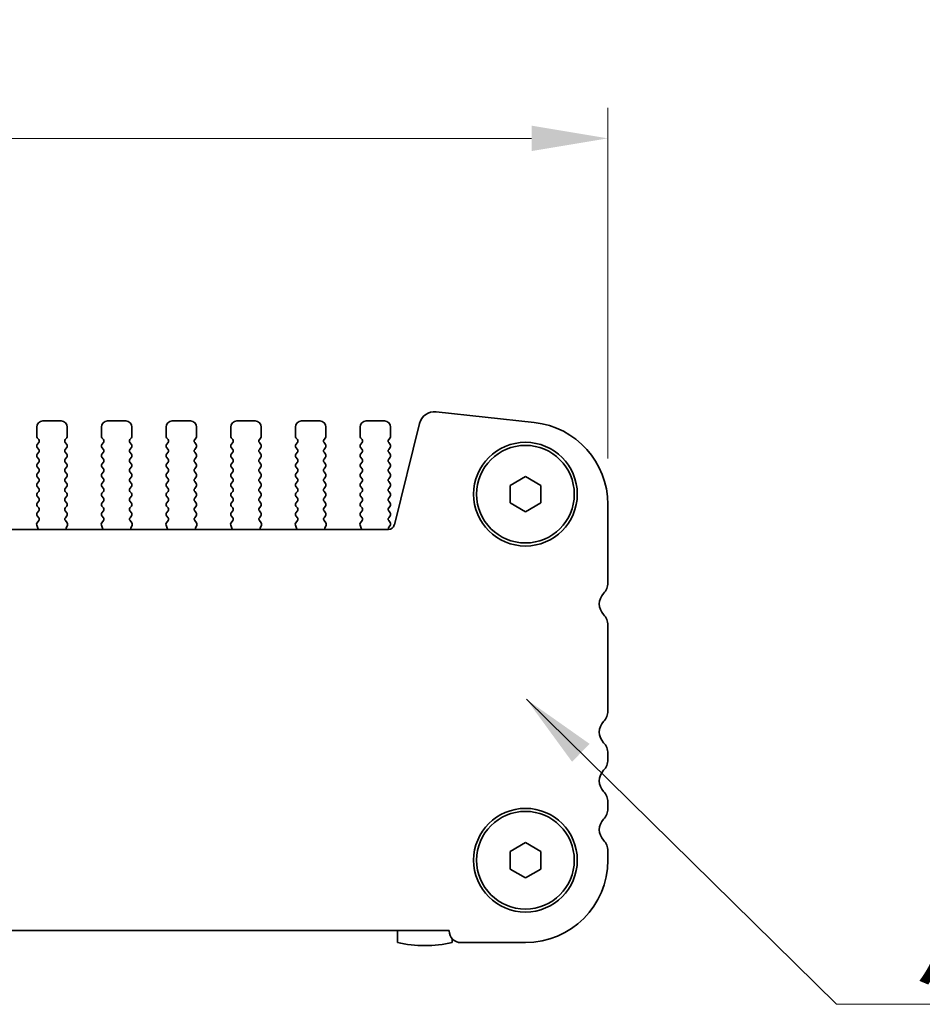
# Model space of a CAD drawing. Units: millimetres. Extents: x 0 to 4536, y 0 to 702.
# Drawn here: x 1282 to 1356, y 242 to 323 of the extents above; entities that cross this region are included whole.
import ezdxf

# ---------------------------------------------------------------- set-up
doc = ezdxf.new("R2010")
doc.units = ezdxf.units.MM
doc.header["$LTSCALE"] = 2
doc.layers.get('Defpoints').update_dxf_attribs({"lineweight": 25})
for name, color, linetype, lineweight in [('Dimension (ISO)', 7, 'Continuous', 18), ('Dimension (ISO) @ 1', 7, 'Continuous', 18), ('Symbol (ISO)', 7, 'Continuous', 18), ('Symbol (ISO) @ 1', 7, 'Continuous', 18), ('Visible (ISO)', 7, 'Continuous', 35)]:
    doc.layers.add(name, color=color, linetype=linetype, lineweight=lineweight)
doc.styles.add('Note Text (TK)', font='MS PGothic.ttf')
doc.dimstyles.new('Default - Method 1b (TK)', dxfattribs={"dimscale": 2, "dimtxt": 2.5, "dimasz": 2.5, "dimexe": 1, "dimexo": 1.5, "dimgap": 1, "dimtad": 1, "dimrnd": 1e-08, "dimdsep": 46, "dimtxsty": 'Note Text (TK)', "dimcen": 0.09, "dimdle": 5, "dimclrd": 100, "dimclre": 100, "dimclrt": 7, "dimadec": 1, "dimazin": 1, "dimtfac": 1, "dimtmove": 0, "dimatfit": 3, "dimfxl": 0, "dimtolj": 1, "dimlwd": -1, "dimlwe": -1, "dimarcsym": 0})
doc.dimstyles.new('Default - Method 1b (TK)$7', dxfattribs={"dimscale": 2, "dimtxt": 2.5, "dimasz": 2.5, "dimexe": 1, "dimexo": 1.5, "dimgap": 1, "dimtad": 1, "dimrnd": 1e-08, "dimdsep": 46, "dimtxsty": 'Note Text (TK)', "dimcen": 0.09, "dimdle": 5, "dimclrd": 256, "dimclre": 100, "dimclrt": 7, "dimadec": 1, "dimazin": 1, "dimtfac": 1, "dimtmove": 0, "dimatfit": 3, "dimfxl": 0, "dimtolj": 1, "dimlwd": -1, "dimlwe": -1, "dimarcsym": 0})

# ---------------------------------------------------------------- blocks, each defined once
blk = doc.blocks.new('*D27')
at = {"layer": 'Defpoints', "color": 0, "transparency": 16777216}
for p in [(1329.906, 313.444), (1143.406, 283.444), (1329.906, 283.444)]:
    blk.add_point(p, dxfattribs=at)
at = {"layer": 'Dimension (ISO)', "color": 100, "transparency": 16777216}
for p, q in [((1143.406, 287.194), (1143.406, 315.944)), ((1329.906, 287.194), (1329.906, 315.944)), ((1149.656, 313.444), (1323.656, 313.444))]:
    blk.add_line(p, q, dxfattribs=at)
for points in [[(1149.656, 314.486), (1149.656, 312.402), (1143.406, 313.444)], [(1323.656, 314.486), (1323.656, 312.402), (1329.906, 313.444)]]:
    blk.add_solid(points, dxfattribs=at)
at = {"layer": 'Dimension (ISO)', "color": 7, "transparency": 16777216, "insert": (1217.337, 319.069), "char_height": 6.25, "attachment_point": 4, "style": 'Note Text (TK)'}
blk.add_mtext('\\A1;186.5±0.5', dxfattribs=at)

msp = doc.modelspace()

# ---------------------------------------------------------------- linework, layer by layer
at = {"layer": 'Visible (ISO)'}
for p, q in [((1315.8303, 291.0238), (1323.88, 290.155)), ((1283.1056, 289.7816), (1283.1056, 289.0316)), ((1285.1056, 290.2816), (1283.6056, 290.2816)), ((1285.6056, 289.0316), (1285.6056, 289.7816)), ((1288.4056, 289.7816), (1288.4056, 289.0316)), ((1290.4056, 290.2816), (1288.9056, 290.2816)), ((1290.9056, 289.0316), (1290.9056, 289.7816)), ((1293.7056, 289.7816), (1293.7056, 289.0316)), ((1295.7056, 290.2816), (1294.2056, 290.2816)), ((1296.2056, 289.0316), (1296.2056, 289.7816)), ((1299.0056, 289.7816), (1299.0056, 289.0316)), ((1301.0056, 290.2816), (1299.5056, 290.2816)), ((1301.5056, 289.0316), (1301.5056, 289.7816)), ((1304.3056, 289.7816), (1304.3056, 289.0316)), ((1306.3056, 290.2816), (1304.8056, 290.2816)), ((1306.8056, 289.0316), (1306.8056, 289.7816)), ((1309.6056, 289.7816), (1309.6056, 289.0316)), ((1311.6056, 290.2816), (1310.1056, 290.2816)), ((1312.1056, 289.0316), (1312.1056, 289.7816)), ((1312.409, 281.764), (1314.4833, 290.0835)), ((1283.1456, 288.9116), (1283.2656, 288.7516)), ((1285.4456, 288.7516), (1285.5656, 288.9116)), ((1288.4456, 288.9116), (1288.5656, 288.7516)), ((1290.7456, 288.7516), (1290.8656, 288.9116)), ((1293.7456, 288.9116), (1293.8656, 288.7516)), ((1296.0456, 288.7516), (1296.1656, 288.9116)), ((1299.0456, 288.9116), (1299.1656, 288.7516)), ((1301.3456, 288.7516), (1301.4656, 288.9116)), ((1304.3456, 288.9116), (1304.4656, 288.7516)), ((1306.6456, 288.7516), (1306.7656, 288.9116)), ((1309.6456, 288.9116), (1309.7656, 288.7516)), ((1311.9456, 288.7516), (1312.0656, 288.9116)), ((1283.2656, 288.5116), (1283.1456, 288.3516)), ((1283.1456, 288.1116), (1283.2656, 287.9516)), ((1285.5656, 288.3516), (1285.4456, 288.5116)), ((1285.4456, 287.9516), (1285.5656, 288.1116)), ((1288.5656, 288.5116), (1288.4456, 288.3516)), ((1288.4456, 288.1116), (1288.5656, 287.9516)), ((1290.8656, 288.3516), (1290.7456, 288.5116)), ((1290.7456, 287.9516), (1290.8656, 288.1116)), ((1293.8656, 288.5116), (1293.7456, 288.3516)), ((1293.7456, 288.1116), (1293.8656, 287.9516)), ((1296.1656, 288.3516), (1296.0456, 288.5116)), ((1296.0456, 287.9516), (1296.1656, 288.1116)), ((1299.1656, 288.5116), (1299.0456, 288.3516)), ((1299.0456, 288.1116), (1299.1656, 287.9516)), ((1301.4656, 288.3516), (1301.3456, 288.5116)), ((1301.3456, 287.9516), (1301.4656, 288.1116)), ((1304.4656, 288.5116), (1304.3456, 288.3516)), ((1304.3456, 288.1116), (1304.4656, 287.9516)), ((1306.7656, 288.3516), (1306.6456, 288.5116)), ((1306.6456, 287.9516), (1306.7656, 288.1116)), ((1309.7656, 288.5116), (1309.6456, 288.3516)), ((1309.6456, 288.1116), (1309.7656, 287.9516)), ((1312.0656, 288.3516), (1311.9456, 288.5116)), ((1311.9456, 287.9516), (1312.0656, 288.1116)), ((1283.2656, 287.7116), (1283.1456, 287.5516)), ((1283.1456, 287.3116), (1283.2656, 287.1516)), ((1285.5656, 287.5516), (1285.4456, 287.7116)), ((1285.4456, 287.1516), (1285.5656, 287.3116)), ((1288.5656, 287.7116), (1288.4456, 287.5516)), ((1288.4456, 287.3116), (1288.5656, 287.1516)), ((1290.8656, 287.5516), (1290.7456, 287.7116)), ((1290.7456, 287.1516), (1290.8656, 287.3116)), ((1293.8656, 287.7116), (1293.7456, 287.5516)), ((1293.7456, 287.3116), (1293.8656, 287.1516)), ((1296.1656, 287.5516), (1296.0456, 287.7116)), ((1296.0456, 287.1516), (1296.1656, 287.3116)), ((1299.1656, 287.7116), (1299.0456, 287.5516)), ((1299.0456, 287.3116), (1299.1656, 287.1516)), ((1301.4656, 287.5516), (1301.3456, 287.7116)), ((1301.3456, 287.1516), (1301.4656, 287.3116)), ((1304.4656, 287.7116), (1304.3456, 287.5516)), ((1304.3456, 287.3116), (1304.4656, 287.1516)), ((1306.7656, 287.5516), (1306.6456, 287.7116)), ((1306.6456, 287.1516), (1306.7656, 287.3116)), ((1309.7656, 287.7116), (1309.6456, 287.5516)), ((1309.6456, 287.3116), (1309.7656, 287.1516)), ((1312.0656, 287.5516), (1311.9456, 287.7116)), ((1311.9456, 287.1516), (1312.0656, 287.3116)), ((1283.2656, 286.9116), (1283.1456, 286.7516)), ((1283.1456, 286.5116), (1283.2656, 286.3516)), ((1285.5656, 286.7516), (1285.4456, 286.9116)), ((1285.4456, 286.3516), (1285.5656, 286.5116)), ((1288.5656, 286.9116), (1288.4456, 286.7516)), ((1288.4456, 286.5116), (1288.5656, 286.3516)), ((1290.8656, 286.7516), (1290.7456, 286.9116)), ((1290.7456, 286.3516), (1290.8656, 286.5116)), ((1293.8656, 286.9116), (1293.7456, 286.7516)), ((1293.7456, 286.5116), (1293.8656, 286.3516)), ((1296.1656, 286.7516), (1296.0456, 286.9116)), ((1296.0456, 286.3516), (1296.1656, 286.5116)), ((1299.1656, 286.9116), (1299.0456, 286.7516)), ((1299.0456, 286.5116), (1299.1656, 286.3516)), ((1301.4656, 286.7516), (1301.3456, 286.9116)), ((1301.3456, 286.3516), (1301.4656, 286.5116)), ((1304.4656, 286.9116), (1304.3456, 286.7516)), ((1304.3456, 286.5116), (1304.4656, 286.3516)), ((1306.7656, 286.7516), (1306.6456, 286.9116)), ((1306.6456, 286.3516), (1306.7656, 286.5116)), ((1309.7656, 286.9116), (1309.6456, 286.7516)), ((1309.6456, 286.5116), (1309.7656, 286.3516)), ((1312.0656, 286.7516), (1311.9456, 286.9116)), ((1311.9456, 286.3516), (1312.0656, 286.5116)), ((1283.2656, 286.1116), (1283.1456, 285.9516)), ((1283.1456, 285.7116), (1283.2656, 285.5516)), ((1285.5656, 285.9516), (1285.4456, 286.1116)), ((1285.4456, 285.5516), (1285.5656, 285.7116)), ((1288.5656, 286.1116), (1288.4456, 285.9516)), ((1288.4456, 285.7116), (1288.5656, 285.5516)), ((1290.8656, 285.9516), (1290.7456, 286.1116)), ((1290.7456, 285.5516), (1290.8656, 285.7116)), ((1293.8656, 286.1116), (1293.7456, 285.9516)), ((1293.7456, 285.7116), (1293.8656, 285.5516)), ((1296.1656, 285.9516), (1296.0456, 286.1116)), ((1296.0456, 285.5516), (1296.1656, 285.7116)), ((1299.1656, 286.1116), (1299.0456, 285.9516)), ((1299.0456, 285.7116), (1299.1656, 285.5516)), ((1301.4656, 285.9516), (1301.3456, 286.1116)), ((1301.3456, 285.5516), (1301.4656, 285.7116)), ((1304.4656, 286.1116), (1304.3456, 285.9516)), ((1304.3456, 285.7116), (1304.4656, 285.5516)), ((1306.7656, 285.9516), (1306.6456, 286.1116)), ((1306.6456, 285.5516), (1306.7656, 285.7116)), ((1309.7656, 286.1116), (1309.6456, 285.9516)), ((1309.6456, 285.7116), (1309.7656, 285.5516)), ((1312.0656, 285.9516), (1311.9456, 286.1116)), ((1311.9456, 285.5516), (1312.0656, 285.7116)), ((1321.9056, 285.0033), (1323.1556, 285.725)), ((1323.1556, 285.725), (1324.4056, 285.0033)), ((1283.2656, 285.3116), (1283.1456, 285.1516)), ((1283.1456, 284.9116), (1283.2656, 284.7516)), ((1285.5656, 285.1516), (1285.4456, 285.3116)), ((1285.4456, 284.7516), (1285.5656, 284.9116)), ((1288.5656, 285.3116), (1288.4456, 285.1516)), ((1288.4456, 284.9116), (1288.5656, 284.7516)), ((1290.8656, 285.1516), (1290.7456, 285.3116)), ((1290.7456, 284.7516), (1290.8656, 284.9116)), ((1293.8656, 285.3116), (1293.7456, 285.1516)), ((1293.7456, 284.9116), (1293.8656, 284.7516)), ((1296.1656, 285.1516), (1296.0456, 285.3116)), ((1296.0456, 284.7516), (1296.1656, 284.9116)), ((1299.1656, 285.3116), (1299.0456, 285.1516)), ((1299.0456, 284.9116), (1299.1656, 284.7516)), ((1301.4656, 285.1516), (1301.3456, 285.3116)), ((1301.3456, 284.7516), (1301.4656, 284.9116)), ((1304.4656, 285.3116), (1304.3456, 285.1516)), ((1304.3456, 284.9116), (1304.4656, 284.7516)), ((1306.7656, 285.1516), (1306.6456, 285.3116)), ((1306.6456, 284.7516), (1306.7656, 284.9116)), ((1309.7656, 285.3116), (1309.6456, 285.1516)), ((1309.6456, 284.9116), (1309.7656, 284.7516)), ((1312.0656, 285.1516), (1311.9456, 285.3116)), ((1311.9456, 284.7516), (1312.0656, 284.9116)), ((1321.9056, 283.5599), (1321.9056, 285.0033)), ((1324.4056, 285.0033), (1324.4056, 283.5599)), ((1283.2656, 284.5116), (1283.1456, 284.3516)), ((1283.1456, 284.1116), (1283.2656, 283.9516)), ((1285.5656, 284.3516), (1285.4456, 284.5116)), ((1285.4456, 283.9516), (1285.5656, 284.1116)), ((1288.5656, 284.5116), (1288.4456, 284.3516)), ((1288.4456, 284.1116), (1288.5656, 283.9516)), ((1290.8656, 284.3516), (1290.7456, 284.5116)), ((1290.7456, 283.9516), (1290.8656, 284.1116)), ((1293.8656, 284.5116), (1293.7456, 284.3516)), ((1293.7456, 284.1116), (1293.8656, 283.9516)), ((1296.1656, 284.3516), (1296.0456, 284.5116)), ((1296.0456, 283.9516), (1296.1656, 284.1116)), ((1299.1656, 284.5116), (1299.0456, 284.3516)), ((1299.0456, 284.1116), (1299.1656, 283.9516)), ((1301.4656, 284.3516), (1301.3456, 284.5116)), ((1301.3456, 283.9516), (1301.4656, 284.1116)), ((1304.4656, 284.5116), (1304.3456, 284.3516)), ((1304.3456, 284.1116), (1304.4656, 283.9516)), ((1306.7656, 284.3516), (1306.6456, 284.5116)), ((1306.6456, 283.9516), (1306.7656, 284.1116)), ((1309.7656, 284.5116), (1309.6456, 284.3516)), ((1309.6456, 284.1116), (1309.7656, 283.9516)), ((1312.0656, 284.3516), (1311.9456, 284.5116)), ((1311.9456, 283.9516), (1312.0656, 284.1116)), ((1283.2656, 283.7116), (1283.1456, 283.5516)), ((1283.1456, 283.3116), (1283.2656, 283.1516)), ((1285.5656, 283.5516), (1285.4456, 283.7116)), ((1285.4456, 283.1516), (1285.5656, 283.3116)), ((1288.5656, 283.7116), (1288.4456, 283.5516)), ((1288.4456, 283.3116), (1288.5656, 283.1516)), ((1290.8656, 283.5516), (1290.7456, 283.7116)), ((1290.7456, 283.1516), (1290.8656, 283.3116)), ((1293.8656, 283.7116), (1293.7456, 283.5516)), ((1293.7456, 283.3116), (1293.8656, 283.1516)), ((1296.1656, 283.5516), (1296.0456, 283.7116)), ((1296.0456, 283.1516), (1296.1656, 283.3116)), ((1299.1656, 283.7116), (1299.0456, 283.5516)), ((1299.0456, 283.3116), (1299.1656, 283.1516)), ((1301.4656, 283.5516), (1301.3456, 283.7116)), ((1301.3456, 283.1516), (1301.4656, 283.3116)), ((1304.4656, 283.7116), (1304.3456, 283.5516)), ((1304.3456, 283.3116), (1304.4656, 283.1516)), ((1306.7656, 283.5516), (1306.6456, 283.7116)), ((1306.6456, 283.1516), (1306.7656, 283.3116)), ((1309.7656, 283.7116), (1309.6456, 283.5516)), ((1309.6456, 283.3116), (1309.7656, 283.1516)), ((1312.0656, 283.5516), (1311.9456, 283.7116)), ((1311.9456, 283.1516), (1312.0656, 283.3116)), ((1323.1556, 282.8382), (1321.9056, 283.5599)), ((1324.4056, 283.5599), (1323.1556, 282.8382)), ((1329.9056, 283.444), (1329.9056, 277.0165)), ((1283.2656, 282.9116), (1283.1456, 282.7516)), ((1283.1456, 282.5116), (1283.2639, 282.3538)), ((1285.5656, 282.7516), (1285.4456, 282.9116)), ((1285.4473, 282.3538), (1285.5656, 282.5116)), ((1288.5656, 282.9116), (1288.4456, 282.7516)), ((1288.4456, 282.5116), (1288.5639, 282.3538)), ((1290.8656, 282.7516), (1290.7456, 282.9116)), ((1290.7473, 282.3538), (1290.8656, 282.5116)), ((1293.8656, 282.9116), (1293.7456, 282.7516)), ((1293.7456, 282.5116), (1293.8639, 282.3538)), ((1296.1656, 282.7516), (1296.0456, 282.9116)), ((1296.0473, 282.3538), (1296.1656, 282.5116)), ((1299.1656, 282.9116), (1299.0456, 282.7516)), ((1299.0456, 282.5116), (1299.1639, 282.3538)), ((1301.4656, 282.7516), (1301.3456, 282.9116)), ((1301.3473, 282.3538), (1301.4656, 282.5116)), ((1304.4656, 282.9116), (1304.3456, 282.7516)), ((1304.3456, 282.5116), (1304.4639, 282.3538)), ((1306.7656, 282.7516), (1306.6456, 282.9116)), ((1306.6473, 282.3538), (1306.7656, 282.5116)), ((1309.7656, 282.9116), (1309.6456, 282.7516)), ((1309.6456, 282.5116), (1309.7639, 282.3538)), ((1312.0656, 282.7516), (1311.9456, 282.9116)), ((1311.9456, 282.3516), (1312.0656, 282.5116)), ((1283.0986, 281.7393), (1283.1969, 281.4951)), ((1283.2618, 282.111), (1283.1262, 281.9368)), ((1285.585, 281.9368), (1285.4494, 282.111)), ((1285.5144, 281.4951), (1285.6126, 281.7393)), ((1288.3986, 281.7393), (1288.4969, 281.4951)), ((1288.5618, 282.111), (1288.4262, 281.9368)), ((1290.885, 281.9368), (1290.7494, 282.111)), ((1290.8144, 281.4951), (1290.9126, 281.7393)), ((1293.6986, 281.7393), (1293.7969, 281.4951)), ((1293.8618, 282.111), (1293.7262, 281.9368)), ((1296.185, 281.9368), (1296.0494, 282.111)), ((1296.1144, 281.4951), (1296.2126, 281.7393)), ((1298.9986, 281.7393), (1299.0969, 281.4951)), ((1299.1618, 282.111), (1299.0262, 281.9368)), ((1301.485, 281.9368), (1301.3494, 282.111)), ((1301.4144, 281.4951), (1301.5126, 281.7393)), ((1304.2986, 281.7393), (1304.3969, 281.4951)), ((1304.4618, 282.111), (1304.3262, 281.9368)), ((1306.785, 281.9368), (1306.6494, 282.111)), ((1306.7144, 281.4951), (1306.8126, 281.7393)), ((1309.5986, 281.7393), (1309.6969, 281.4951)), ((1309.7618, 282.111), (1309.6262, 281.9368)), ((1312.0656, 281.9516), (1311.9456, 282.1116)), ((1311.9673, 281.5805), (1312.0656, 281.7116)), ((1161.3874, 281.385), (1311.9238, 281.385)), ((1329.9056, 273.5466), (1329.9056, 266.5165)), ((1329.9056, 263.0466), (1329.9056, 262.5165)), ((1329.9056, 259.0466), (1329.9056, 258.5165)), ((1321.9056, 255.0033), (1323.1556, 255.725)), ((1323.1556, 255.725), (1324.4056, 255.0033)), ((1329.9056, 255.0466), (1329.9056, 254.2816)), ((1321.9056, 253.5599), (1321.9056, 255.0033)), ((1324.4056, 255.0033), (1324.4056, 253.5599)), ((1323.1556, 252.8382), (1321.9056, 253.5599)), ((1324.4056, 253.5599), (1323.1556, 252.8382)), ((1316.9056, 248.5316), (1156.4056, 248.5316)), ((1312.6556, 248.5316), (1312.6556, 247.538)), ((1316.9056, 248.4816), (1316.9056, 248.5316)), ((1317.1556, 247.538), (1317.1556, 247.8393)), ((1323.1556, 247.5316), (1317.8556, 247.5316))]:
    msp.add_line(p, q, dxfattribs=at)
for centre, radius in [((1323.1556, 284.2816), 4.25), ((1323.1556, 284.2816), 4), ((1323.1556, 254.2816), 4.25), ((1323.1556, 254.2816), 4)]:
    msp.add_circle(centre, radius, dxfattribs=at)
for centre, radius, start, end in [((1315.6961, 289.7811), 1.25, 83.839583, 166), ((1283.6056, 289.7816), 0.5, 90, 180), ((1285.1056, 289.7816), 0.5, 0, 90), ((1288.9056, 289.7816), 0.5, 90, 180), ((1290.4056, 289.7816), 0.5, 0, 90), ((1294.2056, 289.7816), 0.5, 90, 180), ((1295.7056, 289.7816), 0.5, 0, 90), ((1299.5056, 289.7816), 0.5, 90, 180), ((1301.0056, 289.7816), 0.5, 0, 90), ((1304.8056, 289.7816), 0.5, 90, 180), ((1306.3056, 289.7816), 0.5, 0, 90), ((1310.1056, 289.7816), 0.5, 90, 180), ((1311.6056, 289.7816), 0.5, 0, 90), ((1323.1556, 283.444), 6.75, 0, 83.839583), ((1283.3056, 289.0316), 0.2, 180, 216.869898), ((1285.4056, 289.0316), 0.2, 323.130102, 0), ((1288.6056, 289.0316), 0.2, 180, 216.869898), ((1290.7056, 289.0316), 0.2, 323.130102, 0), ((1293.9056, 289.0316), 0.2, 180, 216.869898), ((1296.0056, 289.0316), 0.2, 323.130102, 0), ((1299.2056, 289.0316), 0.2, 180, 216.869898), ((1301.3056, 289.0316), 0.2, 323.130102, 0), ((1304.5056, 289.0316), 0.2, 180, 216.869898), ((1306.6056, 289.0316), 0.2, 323.130102, 0), ((1309.8056, 289.0316), 0.2, 180, 216.869898), ((1311.9056, 289.0316), 0.2, 323.130102, 0), ((1283.3056, 288.2316), 0.2, 143.130102, 216.869898), ((1283.1056, 288.6316), 0.2, 323.130102, 36.869898), ((1285.6056, 288.6316), 0.2, 143.130102, 216.869898), ((1285.4056, 288.2316), 0.2, 323.130102, 36.869898), ((1288.6056, 288.2316), 0.2, 143.130102, 216.869898), ((1288.4056, 288.6316), 0.2, 323.130102, 36.869898), ((1290.9056, 288.6316), 0.2, 143.130102, 216.869898), ((1290.7056, 288.2316), 0.2, 323.130102, 36.869898), ((1293.9056, 288.2316), 0.2, 143.130102, 216.869898), ((1293.7056, 288.6316), 0.2, 323.130102, 36.869898), ((1296.2056, 288.6316), 0.2, 143.130102, 216.869898), ((1296.0056, 288.2316), 0.2, 323.130102, 36.869898), ((1299.2056, 288.2316), 0.2, 143.130102, 216.869898), ((1299.0056, 288.6316), 0.2, 323.130102, 36.869898), ((1301.5056, 288.6316), 0.2, 143.130102, 216.869898), ((1301.3056, 288.2316), 0.2, 323.130102, 36.869898), ((1304.5056, 288.2316), 0.2, 143.130102, 216.869898), ((1304.3056, 288.6316), 0.2, 323.130102, 36.869898), ((1306.8056, 288.6316), 0.2, 143.130102, 216.869898), ((1306.6056, 288.2316), 0.2, 323.130102, 36.869898), ((1309.8056, 288.2316), 0.2, 143.130102, 216.869898), ((1309.6056, 288.6316), 0.2, 323.130102, 36.869898), ((1312.1056, 288.6316), 0.2, 143.130102, 216.869898), ((1311.9056, 288.2316), 0.2, 323.130102, 36.869898), ((1283.3056, 287.4316), 0.2, 143.130102, 216.869898), ((1283.1056, 287.8316), 0.2, 323.130102, 36.869898), ((1285.6056, 287.8316), 0.2, 143.130102, 216.869898), ((1285.4056, 287.4316), 0.2, 323.130102, 36.869898), ((1288.6056, 287.4316), 0.2, 143.130102, 216.869898), ((1288.4056, 287.8316), 0.2, 323.130102, 36.869898), ((1290.9056, 287.8316), 0.2, 143.130102, 216.869898), ((1290.7056, 287.4316), 0.2, 323.130102, 36.869898), ((1293.9056, 287.4316), 0.2, 143.130102, 216.869898), ((1293.7056, 287.8316), 0.2, 323.130102, 36.869898), ((1296.2056, 287.8316), 0.2, 143.130102, 216.869898), ((1296.0056, 287.4316), 0.2, 323.130102, 36.869898), ((1299.2056, 287.4316), 0.2, 143.130102, 216.869898), ((1299.0056, 287.8316), 0.2, 323.130102, 36.869898), ((1301.5056, 287.8316), 0.2, 143.130102, 216.869898), ((1301.3056, 287.4316), 0.2, 323.130102, 36.869898), ((1304.5056, 287.4316), 0.2, 143.130102, 216.869898), ((1304.3056, 287.8316), 0.2, 323.130102, 36.869898), ((1306.8056, 287.8316), 0.2, 143.130102, 216.869898), ((1306.6056, 287.4316), 0.2, 323.130102, 36.869898), ((1309.8056, 287.4316), 0.2, 143.130102, 216.869898), ((1309.6056, 287.8316), 0.2, 323.130102, 36.869898), ((1312.1056, 287.8316), 0.2, 143.130102, 216.869898), ((1311.9056, 287.4316), 0.2, 323.130102, 36.869898), ((1283.3056, 286.6316), 0.2, 143.130102, 216.869898), ((1283.1056, 287.0316), 0.2, 323.130102, 36.869898), ((1285.6056, 287.0316), 0.2, 143.130102, 216.869898), ((1285.4056, 286.6316), 0.2, 323.130102, 36.869898), ((1288.6056, 286.6316), 0.2, 143.130102, 216.869898), ((1288.4056, 287.0316), 0.2, 323.130102, 36.869898), ((1290.9056, 287.0316), 0.2, 143.130102, 216.869898), ((1290.7056, 286.6316), 0.2, 323.130102, 36.869898), ((1293.9056, 286.6316), 0.2, 143.130102, 216.869898), ((1293.7056, 287.0316), 0.2, 323.130102, 36.869898), ((1296.2056, 287.0316), 0.2, 143.130102, 216.869898), ((1296.0056, 286.6316), 0.2, 323.130102, 36.869898), ((1299.2056, 286.6316), 0.2, 143.130102, 216.869898), ((1299.0056, 287.0316), 0.2, 323.130102, 36.869898), ((1301.5056, 287.0316), 0.2, 143.130102, 216.869898), ((1301.3056, 286.6316), 0.2, 323.130102, 36.869898), ((1304.5056, 286.6316), 0.2, 143.130102, 216.869898), ((1304.3056, 287.0316), 0.2, 323.130102, 36.869898), ((1306.8056, 287.0316), 0.2, 143.130102, 216.869898), ((1306.6056, 286.6316), 0.2, 323.130102, 36.869898), ((1309.8056, 286.6316), 0.2, 143.130102, 216.869898), ((1309.6056, 287.0316), 0.2, 323.130102, 36.869898), ((1312.1056, 287.0316), 0.2, 143.130102, 216.869898), ((1311.9056, 286.6316), 0.2, 323.130102, 36.869898), ((1283.3056, 285.8316), 0.2, 143.130102, 216.869898), ((1283.1056, 286.2316), 0.2, 323.130102, 36.869898), ((1285.6056, 286.2316), 0.2, 143.130102, 216.869898), ((1285.4056, 285.8316), 0.2, 323.130102, 36.869898), ((1288.6056, 285.8316), 0.2, 143.130102, 216.869898), ((1288.4056, 286.2316), 0.2, 323.130102, 36.869898), ((1290.9056, 286.2316), 0.2, 143.130102, 216.869898), ((1290.7056, 285.8316), 0.2, 323.130102, 36.869898), ((1293.9056, 285.8316), 0.2, 143.130102, 216.869898), ((1293.7056, 286.2316), 0.2, 323.130102, 36.869898), ((1296.2056, 286.2316), 0.2, 143.130102, 216.869898), ((1296.0056, 285.8316), 0.2, 323.130102, 36.869898), ((1299.2056, 285.8316), 0.2, 143.130102, 216.869898), ((1299.0056, 286.2316), 0.2, 323.130102, 36.869898), ((1301.5056, 286.2316), 0.2, 143.130102, 216.869898), ((1301.3056, 285.8316), 0.2, 323.130102, 36.869898), ((1304.5056, 285.8316), 0.2, 143.130102, 216.869898), ((1304.3056, 286.2316), 0.2, 323.130102, 36.869898), ((1306.8056, 286.2316), 0.2, 143.130102, 216.869898), ((1306.6056, 285.8316), 0.2, 323.130102, 36.869898), ((1309.8056, 285.8316), 0.2, 143.130102, 216.869898), ((1309.6056, 286.2316), 0.2, 323.130102, 36.869898), ((1312.1056, 286.2316), 0.2, 143.130102, 216.869898), ((1311.9056, 285.8316), 0.2, 323.130102, 36.869898), ((1283.3056, 285.0316), 0.2, 143.130102, 216.869898), ((1283.1056, 285.4316), 0.2, 323.130102, 36.869898), ((1285.6056, 285.4316), 0.2, 143.130102, 216.869898), ((1285.4056, 285.0316), 0.2, 323.130102, 36.869898), ((1288.6056, 285.0316), 0.2, 143.130102, 216.869898), ((1288.4056, 285.4316), 0.2, 323.130102, 36.869898), ((1290.9056, 285.4316), 0.2, 143.130102, 216.869898), ((1290.7056, 285.0316), 0.2, 323.130102, 36.869898), ((1293.9056, 285.0316), 0.2, 143.130102, 216.869898), ((1293.7056, 285.4316), 0.2, 323.130102, 36.869898), ((1296.2056, 285.4316), 0.2, 143.130102, 216.869898), ((1296.0056, 285.0316), 0.2, 323.130102, 36.869898), ((1299.2056, 285.0316), 0.2, 143.130102, 216.869898), ((1299.0056, 285.4316), 0.2, 323.130102, 36.869898), ((1301.5056, 285.4316), 0.2, 143.130102, 216.869898), ((1301.3056, 285.0316), 0.2, 323.130102, 36.869898), ((1304.5056, 285.0316), 0.2, 143.130102, 216.869898), ((1304.3056, 285.4316), 0.2, 323.130102, 36.869898), ((1306.8056, 285.4316), 0.2, 143.130102, 216.869898), ((1306.6056, 285.0316), 0.2, 323.130102, 36.869898), ((1309.8056, 285.0316), 0.2, 143.130102, 216.869898), ((1309.6056, 285.4316), 0.2, 323.130102, 36.869898), ((1312.1056, 285.4316), 0.2, 143.130102, 216.869898), ((1311.9056, 285.0316), 0.2, 323.130102, 36.869898), ((1283.3056, 284.2316), 0.2, 143.130102, 216.869898), ((1283.1056, 284.6316), 0.2, 323.130102, 36.869898), ((1285.6056, 284.6316), 0.2, 143.130102, 216.869898), ((1285.4056, 284.2316), 0.2, 323.130102, 36.869898), ((1288.6056, 284.2316), 0.2, 143.130102, 216.869898), ((1288.4056, 284.6316), 0.2, 323.130102, 36.869898), ((1290.9056, 284.6316), 0.2, 143.130102, 216.869898), ((1290.7056, 284.2316), 0.2, 323.130102, 36.869898), ((1293.9056, 284.2316), 0.2, 143.130102, 216.869898), ((1293.7056, 284.6316), 0.2, 323.130102, 36.869898), ((1296.2056, 284.6316), 0.2, 143.130102, 216.869898), ((1296.0056, 284.2316), 0.2, 323.130102, 36.869898), ((1299.2056, 284.2316), 0.2, 143.130102, 216.869898), ((1299.0056, 284.6316), 0.2, 323.130102, 36.869898), ((1301.5056, 284.6316), 0.2, 143.130102, 216.869898), ((1301.3056, 284.2316), 0.2, 323.130102, 36.869898), ((1304.5056, 284.2316), 0.2, 143.130102, 216.869898), ((1304.3056, 284.6316), 0.2, 323.130102, 36.869898), ((1306.8056, 284.6316), 0.2, 143.130102, 216.869898), ((1306.6056, 284.2316), 0.2, 323.130102, 36.869898), ((1309.8056, 284.2316), 0.2, 143.130102, 216.869898), ((1309.6056, 284.6316), 0.2, 323.130102, 36.869898), ((1312.1056, 284.6316), 0.2, 143.130102, 216.869898), ((1311.9056, 284.2316), 0.2, 323.130102, 36.869898), ((1283.3056, 283.4316), 0.2, 143.130102, 216.869898), ((1283.1056, 283.8316), 0.2, 323.130102, 36.869898), ((1285.6056, 283.8316), 0.2, 143.130102, 216.869898), ((1285.4056, 283.4316), 0.2, 323.130102, 36.869898), ((1288.6056, 283.4316), 0.2, 143.130102, 216.869898), ((1288.4056, 283.8316), 0.2, 323.130102, 36.869898), ((1290.9056, 283.8316), 0.2, 143.130102, 216.869898), ((1290.7056, 283.4316), 0.2, 323.130102, 36.869898), ((1293.9056, 283.4316), 0.2, 143.130102, 216.869898), ((1293.7056, 283.8316), 0.2, 323.130102, 36.869898), ((1296.2056, 283.8316), 0.2, 143.130102, 216.869898), ((1296.0056, 283.4316), 0.2, 323.130102, 36.869898), ((1299.2056, 283.4316), 0.2, 143.130102, 216.869898), ((1299.0056, 283.8316), 0.2, 323.130102, 36.869898), ((1301.5056, 283.8316), 0.2, 143.130102, 216.869898), ((1301.3056, 283.4316), 0.2, 323.130102, 36.869898), ((1304.5056, 283.4316), 0.2, 143.130102, 216.869898), ((1304.3056, 283.8316), 0.2, 323.130102, 36.869898), ((1306.8056, 283.8316), 0.2, 143.130102, 216.869898), ((1306.6056, 283.4316), 0.2, 323.130102, 36.869898), ((1309.8056, 283.4316), 0.2, 143.130102, 216.869898), ((1309.6056, 283.8316), 0.2, 323.130102, 36.869898), ((1312.1056, 283.8316), 0.2, 143.130102, 216.869898), ((1311.9056, 283.4316), 0.2, 323.130102, 36.869898), ((1283.3056, 282.6316), 0.2, 143.130102, 216.869898), ((1283.1056, 283.0316), 0.2, 323.130102, 36.869898), ((1285.6056, 283.0316), 0.2, 143.130102, 216.869898), ((1285.4056, 282.6316), 0.2, 323.130102, 36.869898), ((1288.6056, 282.6316), 0.2, 143.130102, 216.869898), ((1288.4056, 283.0316), 0.2, 323.130102, 36.869898), ((1290.9056, 283.0316), 0.2, 143.130102, 216.869898), ((1290.7056, 282.6316), 0.2, 323.130102, 36.869898), ((1293.9056, 282.6316), 0.2, 143.130102, 216.869898), ((1293.7056, 283.0316), 0.2, 323.130102, 36.869898), ((1296.2056, 283.0316), 0.2, 143.130102, 216.869898), ((1296.0056, 282.6316), 0.2, 323.130102, 36.869898), ((1299.2056, 282.6316), 0.2, 143.130102, 216.869898), ((1299.0056, 283.0316), 0.2, 323.130102, 36.869898), ((1301.5056, 283.0316), 0.2, 143.130102, 216.869898), ((1301.3056, 282.6316), 0.2, 323.130102, 36.869898), ((1304.5056, 282.6316), 0.2, 143.130102, 216.869898), ((1304.3056, 283.0316), 0.2, 323.130102, 36.869898), ((1306.8056, 283.0316), 0.2, 143.130102, 216.869898), ((1306.6056, 282.6316), 0.2, 323.130102, 36.869898), ((1309.8056, 282.6316), 0.2, 143.130102, 216.869898), ((1309.6056, 283.0316), 0.2, 323.130102, 36.869898), ((1312.1056, 283.0316), 0.2, 143.130102, 216.869898), ((1311.9056, 282.6316), 0.2, 323.130102, 36.869898), ((1283.2841, 281.8139), 0.2, 142.118188, 201.930223), ((1283.1039, 282.2338), 0.2, 322.118188, 36.869898), ((1285.6073, 282.2338), 0.2, 143.130102, 217.881812), ((1285.4271, 281.8139), 0.2, 338.069777, 37.881812), ((1288.5841, 281.8139), 0.2, 142.118188, 201.930223), ((1288.4039, 282.2338), 0.2, 322.118188, 36.869898), ((1290.9073, 282.2338), 0.2, 143.130102, 217.881812), ((1290.7271, 281.8139), 0.2, 338.069777, 37.881812), ((1293.8841, 281.8139), 0.2, 142.118188, 201.930223), ((1293.7039, 282.2338), 0.2, 322.118188, 36.869898), ((1296.2073, 282.2338), 0.2, 143.130102, 217.881812), ((1296.0271, 281.8139), 0.2, 338.069777, 37.881812), ((1299.1841, 281.8139), 0.2, 142.118188, 201.930223), ((1299.0039, 282.2338), 0.2, 322.118188, 36.869898), ((1301.5073, 282.2338), 0.2, 143.130102, 217.881812), ((1301.3271, 281.8139), 0.2, 338.069777, 37.881812), ((1304.4841, 281.8139), 0.2, 142.118188, 201.930223), ((1304.3039, 282.2338), 0.2, 322.118188, 36.869898), ((1306.8073, 282.2338), 0.2, 143.130102, 217.881812), ((1306.6271, 281.8139), 0.2, 338.069777, 37.881812), ((1309.7841, 281.8139), 0.2, 142.118188, 201.930223), ((1309.6039, 282.2338), 0.2, 322.118188, 36.869898), ((1312.1056, 282.2316), 0.2, 143.130102, 216.869898), ((1311.9238, 281.885), 0.5, 270, 346), ((1311.9056, 281.8316), 0.2, 323.130102, 36.869898), ((1283.0113, 281.4204), 0.2, 349.790902, 21.930223), ((1285.6999, 281.4204), 0.2, 158.069777, 190.209098), ((1288.3113, 281.4204), 0.2, 349.790902, 21.930223), ((1290.9999, 281.4204), 0.2, 158.069777, 190.209098), ((1293.6113, 281.4204), 0.2, 349.790902, 21.930223), ((1296.2999, 281.4204), 0.2, 158.069777, 190.209098), ((1298.9113, 281.4204), 0.2, 349.790902, 21.930223), ((1301.5999, 281.4204), 0.2, 158.069777, 190.209098), ((1304.2113, 281.4204), 0.2, 349.790902, 21.930223), ((1306.8999, 281.4204), 0.2, 158.069777, 190.209098), ((1309.5113, 281.4204), 0.2, 349.790902, 21.930223), ((1312.1273, 281.4605), 0.2, 143.130102, 202.095804), ((1328.6556, 277.0165), 1.25, 316.05448, 0), ((1330.4556, 275.2816), 1.25, 136.05448, 223.94552), ((1328.6556, 273.5466), 1.25, 0, 43.94552), ((1328.6556, 266.5165), 1.25, 316.05448, 0), ((1330.4556, 264.7816), 1.25, 136.05448, 223.94552), ((1328.6556, 263.0466), 1.25, 0, 43.94552), ((1328.6556, 262.5165), 1.25, 316.05448, 0), ((1330.4556, 260.7816), 1.25, 136.05448, 223.94552), ((1328.6556, 259.0466), 1.25, 0, 43.94552), ((1328.6556, 258.5165), 1.25, 316.05448, 0), ((1330.4556, 256.7816), 1.25, 136.05448, 223.94552), ((1328.6556, 255.0466), 1.25, 0, 43.94552), ((1323.1556, 254.2816), 6.75, 270, 0), ((1317.8556, 248.4816), 0.95, 180, 270), ((1314.9056, 257.2816), 10, 256.997122, 283.002878)]:
    msp.add_arc(centre, radius, start, end, dxfattribs=at)

# ---------------------------------------------------------------- texts
at = {"layer": 'Symbol (ISO)', "color": 7, "insert": (1354.8904, 250.3979), "char_height": 6.25, "width": 74.415207, "attachment_point": 1, "line_spacing_factor": 1.5, "style": 'Note Text (TK)'}
msp.add_mtext('\\fＭＳ Ｐゴシック|b0|i0;パネル 1 / Panel 1', dxfattribs=at)

# ---------------------------------------------------------------- dimensions: what is measured, and where the dimension line sits
at = {"layer": 'Dimension (ISO) @ 1', "color": 100, "true_color": 0x00ff3f}
dim = msp.add_linear_dim(base=(1329.9056, 313.444), p1=(1143.4056, 283.444), p2=(1329.9056, 283.444), dimstyle='Default - Method 1b (TK)', override={"dimscale": 1, "dimtxt": 6.25, "dimasz": 6.25, "dimexe": 2.5, "dimexo": 3.75, "dimgap": 2.5, "dimdec": 2, "dimcen": 0.225, "dimtol": 1, "dimlim": 0, "dimtp": 0.5, "dimtm": 0.5, "dimtdec": 2, "dimtix": 0, "dimtofl": 0, "dimtmove": 0, "dimatfit": 1}, dxfattribs=at)
dim.commit()
dim.dimension.update_dxf_attribs({"geometry": '*D27', "text_midpoint": (1236.6556, 313.444), "dimtype": 128})

# ---------------------------------------------------------------- leaders
at = {"layer": 'Symbol (ISO) @ 1', "color": 100, "true_color": 0x00ff40, "annotation_type": 0, "has_hookline": 1, "hookline_direction": 0, "text_width": 70.1349}
msp.add_leader([(1323.2373, 267.4677), (1348.6404, 242.4716), (1354.8904, 242.4716)], dimstyle='Default - Method 1b (TK)$7', override={"dimscale": 1, "dimtxt": 6.25, "dimasz": 6.25, "dimgap": 0, "dimtad": 1}, dxfattribs=at)

doc.saveas('drawing.dxf')
